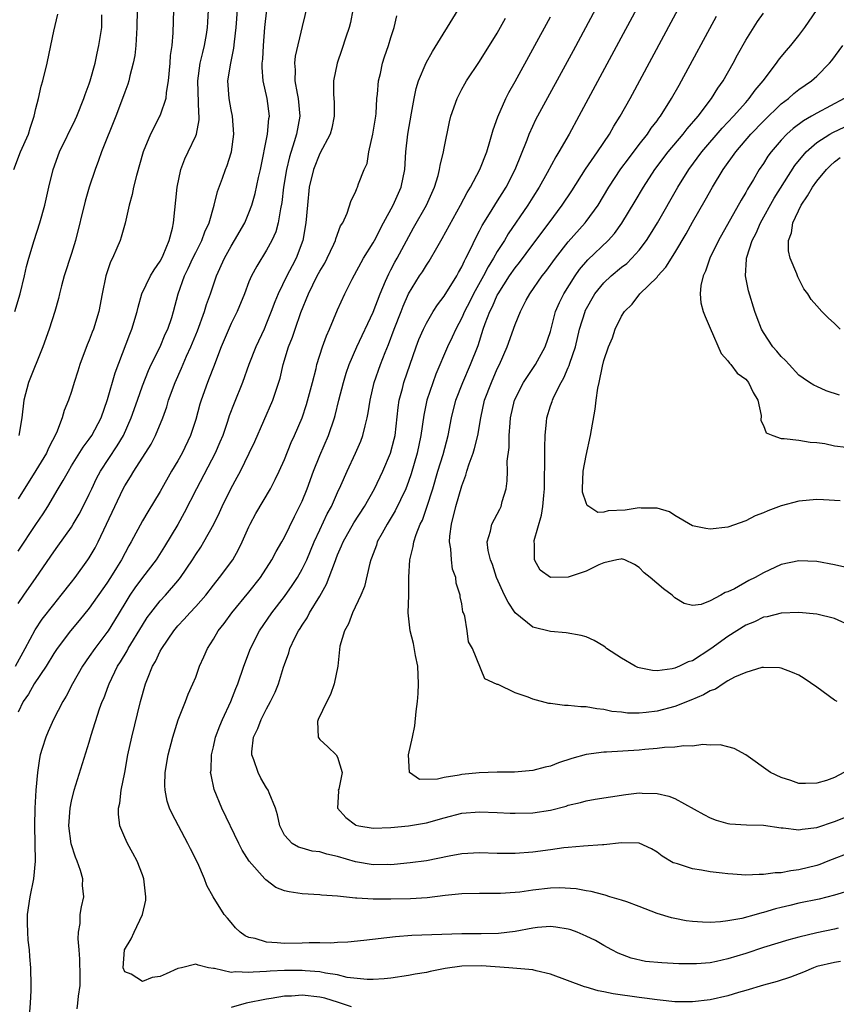
# Model space of a CAD drawing. Units: inches. Extents: x 2628000 to 2631000, y 1452000 to 1455000.
# Drawn here: x 2628213 to 2628305, y 1452991 to 1453102 of the extents above; entities that cross this region are included whole.
import ezdxf

# ---------------------------------------------------------------- set-up
doc = ezdxf.new("R2010")
doc.units = ezdxf.units.IN
doc.header["$MEASUREMENT"] = 0
doc.layers.add('LD26281452_2ft', color=187, linetype='Continuous')

msp = doc.modelspace()

# ---------------------------------------------------------------- linework, layer by layer
at = {"layer": 'LD26281452_2ft'}
for points, elevation in [([(2628307, 1453008.06), (2628304.27, 1453007), (2628303.35, 1453006.65), (2628303, 1453006.54), (2628301, 1453006.03), (2628300.07, 1453005.93), (2628299, 1453005.7), (2628298.32, 1453005.68), (2628297, 1453005.49), (2628296.5, 1453005.5), (2628295, 1453005.45), (2628293.53, 1453005.53), (2628293, 1453005.57), (2628292.34, 1453005.66), (2628291, 1453005.8), (2628290.01, 1453005.99), (2628289, 1453006.14), (2628287.3, 1453006.7), (2628287, 1453006.77), (2628286.83, 1453006.83), (2628285.57, 1453007.57), (2628285, 1453008.03), (2628284.39, 1453008.39), (2628283, 1453009.03), (2628281, 1453009.06), (2628279, 1453008.85), (2628278.86, 1453008.86), (2628276.72, 1453008.72), (2628275, 1453008.56), (2628274.5, 1453008.5), (2628273, 1453008.28), (2628271, 1453008.01), (2628269, 1453007.87), (2628267, 1453007.89), (2628265, 1453007.96), (2628263, 1453007.85), (2628261.59, 1453007.59), (2628259, 1453007.06), (2628257.19, 1453006.81), (2628255.37, 1453006.63), (2628255, 1453006.61), (2628254.62, 1453006.62), (2628253, 1453006.59), (2628251, 1453006.93), (2628249, 1453007.55), (2628247.8, 1453007.8), (2628247, 1453008.06), (2628246.13, 1453008.13), (2628245, 1453008.47), (2628244.58, 1453008.58), (2628243.86, 1453009), (2628243, 1453009.95), (2628242.47, 1453011), (2628242.23, 1453012.23), (2628241.98, 1453013), (2628241.27, 1453014.73), (2628241.19, 1453015), (2628241, 1453015.28), (2628240.36, 1453016.36), (2628240.04, 1453017), (2628239.56, 1453018.44), (2628239.33, 1453019), (2628239.34, 1453019.34), (2628239.53, 1453021), (2628240.02, 1453021.98), (2628240.4, 1453023), (2628241, 1453024.18), (2628241.45, 1453025), (2628241.95, 1453026.05), (2628242.32, 1453027), (2628242.9, 1453028.9), (2628243, 1453029.19), (2628243.5, 1453030.5), (2628243.63, 1453031), (2628244.19, 1453032.19), (2628244.6, 1453033), (2628244.77, 1453033.23), (2628245, 1453033.62), (2628245.56, 1453034.44), (2628245.84, 1453035), (2628247, 1453036.91), (2628247.75, 1453038.25), (2628248.63, 1453040.63), (2628249, 1453041.55), (2628249.45, 1453042.55), (2628249.62, 1453043), (2628250.83, 1453045.17), (2628252.02, 1453047), (2628253.15, 1453049), (2628254.09, 1453051), (2628254.97, 1453053), (2628255.39, 1453054.61), (2628255.48, 1453055), (2628255.83, 1453058.17), (2628255.95, 1453059), (2628256.32, 1453060.32), (2628256.48, 1453061), (2628257.85, 1453065), (2628258.17, 1453065.83), (2628258.67, 1453067), (2628259, 1453067.66), (2628259.78, 1453069), (2628260.25, 1453069.75), (2628261, 1453070.71), (2628262.42, 1453073), (2628262.62, 1453073.38), (2628263, 1453074.04), (2628263.29, 1453074.71), (2628263.47, 1453075), (2628263.94, 1453075.94), (2628264.61, 1453077.39), (2628265, 1453078.08), (2628265.3, 1453078.7), (2628266.32, 1453080.32), (2628266.83, 1453081.17), (2628267.98, 1453083), (2628269.02, 1453085), (2628270.36, 1453088.36), (2628270.59, 1453089), (2628271, 1453089.9), (2628271.36, 1453090.64), (2628275.57, 1453098.43), (2628282.32, 1453111)], 9870), ([(2628286.92, 1453111), (2628276.19, 1453091), (2628275.09, 1453089), (2628273.95, 1453087), (2628273.58, 1453086.42), (2628272.63, 1453084.63), (2628271.71, 1453083), (2628271, 1453081.89), (2628270.45, 1453081), (2628268.24, 1453077.76), (2628267.8, 1453077), (2628267, 1453075.74), (2628266.58, 1453075), (2628265.97, 1453074.03), (2628265.45, 1453073), (2628264.33, 1453071), (2628263.89, 1453070.11), (2628263.31, 1453069), (2628263, 1453068.28), (2628262.32, 1453067), (2628261.92, 1453066.08), (2628261.39, 1453065), (2628260.08, 1453061.92), (2628259.05, 1453059), (2628258.7, 1453057.3), (2628258.39, 1453055), (2628257.97, 1453053), (2628257.3, 1453050.7), (2628257, 1453049.82), (2628256.68, 1453049), (2628255.49, 1453046.51), (2628254.57, 1453045), (2628254.01, 1453044.01), (2628253.47, 1453043), (2628253.37, 1453042.63), (2628253, 1453041.68), (2628252.82, 1453041.18), (2628252.74, 1453041), (2628252.62, 1453040.62), (2628252.03, 1453037.97), (2628251.62, 1453037), (2628250.69, 1453035), (2628250.24, 1453033.76), (2628249.77, 1453033), (2628249.26, 1453031.26), (2628249.01, 1453029), (2628248.61, 1453027), (2628248.2, 1453025.8), (2628247.77, 1453025), (2628246.8, 1453023), (2628246.75, 1453022.75), (2628246.8, 1453021), (2628246.87, 1453020.87), (2628247, 1453020.73), (2628247.91, 1453019.91), (2628248.85, 1453019), (2628249, 1453018.72), (2628249.5, 1453017), (2628249.12, 1453015.12), (2628249.08, 1453015), (2628249.09, 1453014.91), (2628248.98, 1453013), (2628249.92, 1453011.92), (2628251, 1453011.12), (2628251.07, 1453011.07), (2628251.39, 1453011), (2628253, 1453010.74), (2628255, 1453010.81), (2628257, 1453010.99), (2628259, 1453011.35), (2628261, 1453011.91), (2628263, 1453012.41), (2628265, 1453012.57), (2628267, 1453012.5), (2628268.43, 1453012.43), (2628269, 1453012.41), (2628271, 1453012.47), (2628273, 1453012.77), (2628274.77, 1453013.23), (2628275, 1453013.31), (2628276.38, 1453013.62), (2628277, 1453013.82), (2628278.02, 1453014.02), (2628281.47, 1453014.53), (2628283, 1453014.71), (2628283.31, 1453014.69), (2628285, 1453014.65), (2628286.34, 1453014.34), (2628287, 1453014.06), (2628290.27, 1453012.27), (2628291, 1453011.91), (2628291.65, 1453011.65), (2628293, 1453011.26), (2628293.22, 1453011.22), (2628295.1, 1453011.1), (2628297, 1453011.07), (2628299, 1453010.77), (2628299.23, 1453010.77), (2628301, 1453010.54), (2628301.38, 1453010.62), (2628303, 1453010.82), (2628305, 1453011.5), (2628307, 1453012.26)], 9868), ([(2628306.07, 1453017), (2628305, 1453016.43), (2628304.11, 1453016.11), (2628303, 1453015.81), (2628301.75, 1453015.75), (2628301, 1453015.78), (2628300.09, 1453016.09), (2628299, 1453016.43), (2628297.78, 1453017), (2628295, 1453019), (2628293.7, 1453019.7), (2628293, 1453019.92), (2628292.13, 1453020.13), (2628291, 1453020.08), (2628290.17, 1453020.16), (2628289, 1453019.99), (2628288.02, 1453020.02), (2628287, 1453019.87), (2628285.83, 1453019.83), (2628285, 1453019.7), (2628283.61, 1453019.61), (2628283, 1453019.53), (2628279.3, 1453019.3), (2628279, 1453019.3), (2628277, 1453019.04), (2628275.41, 1453018.59), (2628273.91, 1453018.09), (2628273, 1453017.73), (2628272.39, 1453017.61), (2628271, 1453017.23), (2628268.95, 1453017.05), (2628267, 1453017.05), (2628264.97, 1453016.97), (2628263, 1453016.77), (2628262.7, 1453016.7), (2628261, 1453016.44), (2628260.25, 1453016.25), (2628258.22, 1453016.22), (2628257.12, 1453017), (2628257, 1453019), (2628257.45, 1453021), (2628257.72, 1453022.28), (2628257.87, 1453023.87), (2628258.01, 1453025), (2628258.09, 1453025.91), (2628258.13, 1453027), (2628258.05, 1453029), (2628257.79, 1453030.21), (2628257.56, 1453031.56), (2628257.17, 1453033), (2628256.97, 1453035), (2628257.02, 1453037), (2628257.04, 1453039.04), (2628257.14, 1453041), (2628257.51, 1453042.49), (2628257.58, 1453043), (2628257.85, 1453043.85), (2628258.32, 1453045), (2628258.55, 1453045.45), (2628259.06, 1453046.94), (2628259.72, 1453049), (2628260.3, 1453051), (2628260.88, 1453052.88), (2628261.47, 1453055), (2628261.83, 1453057), (2628262.31, 1453059), (2628263.11, 1453061), (2628263.99, 1453063), (2628264.83, 1453065.17), (2628265.42, 1453067), (2628265.64, 1453067.64), (2628266.16, 1453069), (2628266.44, 1453069.56), (2628267, 1453070.82), (2628267.09, 1453071), (2628268.39, 1453073), (2628269, 1453073.91), (2628269.49, 1453074.51), (2628271, 1453076.56), (2628272.84, 1453079), (2628274.32, 1453081), (2628275.39, 1453082.61), (2628276.95, 1453085.05), (2628278.29, 1453087), (2628279.63, 1453089), (2628280.12, 1453089.88), (2628280.85, 1453091), (2628281.96, 1453093), (2628289.31, 1453106.69)], 9866), ([(2628306.17, 1453040.17), (2628305, 1453040.44), (2628303, 1453040.81), (2628301, 1453040.89), (2628299, 1453040.46), (2628297, 1453039.52), (2628296.07, 1453039), (2628295.35, 1453038.65), (2628293.73, 1453037.73), (2628293, 1453037.39), (2628292.69, 1453037.31), (2628292.18, 1453037), (2628291, 1453036.38), (2628289.97, 1453035.97), (2628289, 1453035.84), (2628288.05, 1453036.05), (2628287, 1453036.7), (2628286.84, 1453036.84), (2628286.7, 1453037), (2628285.72, 1453037.72), (2628284.23, 1453039), (2628283.54, 1453039.54), (2628283, 1453040.14), (2628282.46, 1453040.46), (2628281.36, 1453041), (2628281, 1453041.11), (2628280.92, 1453041.08), (2628280.47, 1453041), (2628279, 1453040.64), (2628278.44, 1453040.44), (2628277, 1453039.71), (2628275, 1453039.03), (2628273, 1453039), (2628271.84, 1453039.84), (2628271.18, 1453041), (2628271.19, 1453042.81), (2628271.14, 1453043), (2628271.16, 1453043.16), (2628271.97, 1453046.03), (2628272.13, 1453047), (2628272.23, 1453048.23), (2628272.31, 1453049), (2628272.31, 1453049.69), (2628272.37, 1453052.37), (2628272.34, 1453053.66), (2628272.39, 1453055), (2628272.55, 1453056.55), (2628272.58, 1453057), (2628273, 1453058.34), (2628273.17, 1453058.83), (2628273.22, 1453059), (2628273.37, 1453059.37), (2628274.19, 1453061), (2628274.5, 1453061.5), (2628275, 1453062.69), (2628275.1, 1453062.9), (2628275.17, 1453063.17), (2628275.8, 1453065), (2628276.27, 1453067), (2628276.89, 1453069), (2628276.92, 1453069.08), (2628278.01, 1453071), (2628279, 1453072.23), (2628279.82, 1453073), (2628281, 1453073.98), (2628281.58, 1453074.42), (2628282.17, 1453075), (2628283, 1453075.92), (2628283.82, 1453077), (2628284.28, 1453077.72), (2628285.04, 1453079), (2628287.34, 1453083), (2628288.58, 1453085), (2628290.04, 1453087), (2628292.34, 1453089.66), (2628293.63, 1453091), (2628295, 1453092.57), (2628295.4, 1453093), (2628296.06, 1453093.94), (2628296.96, 1453095), (2628298.48, 1453097), (2628298.69, 1453097.32), (2628299, 1453097.72), (2628299.58, 1453098.42), (2628300.08, 1453099), (2628301, 1453100.13), (2628301.66, 1453101), (2628304.35, 1453105)], 9860), ([(2628212.71, 1453029), (2628213.8, 1453031), (2628214.89, 1453033.11), (2628215.69, 1453034.31), (2628217, 1453035.97), (2628217.85, 1453037), (2628219, 1453038.47), (2628219.41, 1453039), (2628220.86, 1453041), (2628221, 1453041.21), (2628221.66, 1453042.34), (2628222, 1453043), (2628222.95, 1453045), (2628223.88, 1453047), (2628224.83, 1453049), (2628225, 1453049.32), (2628225.65, 1453050.35), (2628226.02, 1453051), (2628227.97, 1453054.03), (2628228.48, 1453055), (2628229.29, 1453057), (2628229.74, 1453058.26), (2628229.95, 1453059), (2628230.69, 1453061), (2628231.4, 1453062.6), (2628231.97, 1453063.97), (2628232.44, 1453065), (2628233.19, 1453066.81), (2628234, 1453069), (2628234.22, 1453069.78), (2628234.66, 1453071), (2628235.34, 1453073), (2628236.24, 1453075), (2628237, 1453076.36), (2628237.39, 1453077), (2628238.53, 1453079), (2628239, 1453080.13), (2628239.32, 1453081), (2628239.71, 1453082.29), (2628240.09, 1453084.09), (2628240.32, 1453085), (2628241.1, 1453089), (2628241.26, 1453090.74), (2628241.31, 1453091), (2628241.07, 1453093), (2628240.62, 1453095), (2628240.49, 1453096.49), (2628240.51, 1453097), (2628240.56, 1453097.44), (2628240.64, 1453099), (2628240.79, 1453101), (2628241.01, 1453102.99)], 9884), ([(2628245.62, 1453103.62), (2628245, 1453101.13), (2628244.23, 1453097.77), (2628244.14, 1453097), (2628244.23, 1453096.23), (2628244.19, 1453095), (2628244.43, 1453093.57), (2628244.56, 1453093), (2628244.73, 1453091), (2628244.37, 1453089), (2628244.11, 1453088.11), (2628243.56, 1453086.44), (2628243.23, 1453085), (2628242.91, 1453083), (2628242.71, 1453081.29), (2628242.55, 1453080.55), (2628242.3, 1453079), (2628242.03, 1453077.97), (2628241.59, 1453077), (2628241, 1453075.89), (2628239.88, 1453074.12), (2628239.28, 1453073), (2628239, 1453072.33), (2628238.49, 1453071), (2628237.68, 1453069), (2628237, 1453067.62), (2628235.88, 1453065), (2628235, 1453062.71), (2628234.54, 1453061.46), (2628234.35, 1453061), (2628233.62, 1453059), (2628233.47, 1453058.53), (2628233, 1453056.83), (2628232.43, 1453055), (2628231.47, 1453053), (2628231, 1453052.17), (2628230.29, 1453051), (2628229, 1453048.69), (2628227.59, 1453046.41), (2628227, 1453045.39), (2628225.73, 1453043), (2628225.45, 1453042.55), (2628224.65, 1453041), (2628224.09, 1453040.09), (2628223.41, 1453039), (2628223, 1453038.37), (2628221, 1453035.54), (2628219.87, 1453034.13), (2628218.91, 1453033), (2628217.38, 1453031), (2628217, 1453030.44), (2628216.13, 1453029), (2628214.79, 1453027), (2628214.15, 1453025.85), (2628213.56, 1453025), (2628213, 1453023.82)], 9882), ([(2628230.49, 1453103), (2628230.43, 1453100.43), (2628230.3, 1453099), (2628230.14, 1453097.86), (2628230.09, 1453097), (2628229.9, 1453095), (2628229.68, 1453093.68), (2628229.62, 1453093), (2628229, 1453091.13), (2628228.94, 1453091), (2628228.28, 1453089.72), (2628227.92, 1453089), (2628227.09, 1453087), (2628226.33, 1453084.33), (2628225.99, 1453083), (2628225.83, 1453082.17), (2628225.51, 1453081), (2628225.05, 1453078.95), (2628224.62, 1453077.38), (2628224.49, 1453077), (2628224.13, 1453076.13), (2628223.63, 1453075), (2628223.4, 1453074.6), (2628222.87, 1453073), (2628222.45, 1453071), (2628222.07, 1453069), (2628221.48, 1453067), (2628221.34, 1453066.66), (2628221, 1453065.75), (2628220.78, 1453065.22), (2628219.95, 1453063), (2628219.73, 1453062.27), (2628219.31, 1453061), (2628219, 1453059.98), (2628218.67, 1453059), (2628218.16, 1453057.84), (2628217.95, 1453057), (2628217.3, 1453055.3), (2628216.42, 1453053.58), (2628216.18, 1453053), (2628215, 1453051.05), (2628213, 1453047.87)], 9890), ([(2628213, 1453041.96), (2628215, 1453044.99), (2628215.81, 1453046.19), (2628216.33, 1453047), (2628217.51, 1453049), (2628218.08, 1453049.92), (2628218.65, 1453051), (2628219, 1453051.58), (2628220.31, 1453053.69), (2628221, 1453054.59), (2628221.28, 1453055), (2628222.34, 1453057), (2628223.08, 1453059.08), (2628223.91, 1453062.09), (2628225.58, 1453066.42), (2628225.82, 1453067), (2628226.41, 1453069), (2628226.51, 1453069.49), (2628226.94, 1453071), (2628227.91, 1453073), (2628228.31, 1453073.69), (2628229, 1453074.65), (2628229.19, 1453075), (2628229.35, 1453075.35), (2628230.02, 1453077), (2628230.4, 1453078.4), (2628230.49, 1453079), (2628230.92, 1453083), (2628231.34, 1453085), (2628231.78, 1453086.22), (2628232.14, 1453087), (2628233, 1453088.8), (2628233.08, 1453089), (2628233.4, 1453090.6), (2628233.4, 1453091), (2628233.34, 1453091.34), (2628233.23, 1453095), (2628233.5, 1453097), (2628233.79, 1453098.21), (2628234.01, 1453099), (2628234.23, 1453100.23), (2628234.35, 1453101), (2628234.37, 1453101.63), (2628234.45, 1453103)], 9888), ([(2628213, 1453036.08), (2628213.62, 1453037), (2628215.02, 1453039), (2628217, 1453041.89), (2628217.47, 1453042.53), (2628219, 1453044.69), (2628219.2, 1453045), (2628219.87, 1453046.13), (2628220.33, 1453047), (2628221, 1453048.38), (2628221.28, 1453049), (2628221.84, 1453050.16), (2628222.29, 1453051), (2628224.16, 1453053.84), (2628224.85, 1453055), (2628225.74, 1453057), (2628226.43, 1453059), (2628227, 1453060.6), (2628227.68, 1453062.32), (2628228, 1453063), (2628228.99, 1453064.99), (2628229.58, 1453066.42), (2628229.86, 1453067), (2628230.3, 1453068.3), (2628230.51, 1453069), (2628231.04, 1453071), (2628231.75, 1453073), (2628232.17, 1453073.83), (2628232.68, 1453075), (2628233, 1453075.66), (2628233.69, 1453077), (2628234.04, 1453077.96), (2628234.53, 1453079), (2628235.1, 1453081), (2628235.47, 1453082.53), (2628236.02, 1453084.02), (2628236.36, 1453085), (2628236.55, 1453085.45), (2628237, 1453086.9), (2628237.03, 1453087), (2628237.29, 1453089), (2628237.15, 1453091), (2628237, 1453091.74), (2628236.77, 1453093), (2628236.64, 1453095), (2628236.96, 1453097), (2628237.32, 1453098.68), (2628237.38, 1453099.38), (2628237.56, 1453101), (2628237.72, 1453103)], 9886), ([(2628226.39, 1453103), (2628226.38, 1453101), (2628226.32, 1453100.32), (2628226.24, 1453099), (2628226.13, 1453097.87), (2628225.96, 1453097), (2628225.58, 1453095.58), (2628225.47, 1453095), (2628225.37, 1453094.63), (2628225, 1453093.71), (2628224.76, 1453093), (2628223.99, 1453091), (2628222.39, 1453087), (2628222.03, 1453086.03), (2628221.66, 1453085), (2628221.01, 1453083), (2628220.56, 1453081.45), (2628219.44, 1453077), (2628219, 1453075.53), (2628218.19, 1453073), (2628217.87, 1453071.87), (2628217.65, 1453071), (2628217.53, 1453070.47), (2628217.11, 1453069), (2628216.47, 1453067), (2628215.77, 1453065), (2628214.15, 1453061), (2628213.64, 1453059), (2628213.42, 1453057), (2628213.07, 1453055)], 9892), ([(2628250.73, 1453103), (2628250.44, 1453101.56), (2628250.3, 1453101), (2628249.94, 1453099.94), (2628249.48, 1453098.52), (2628248.95, 1453097), (2628248.55, 1453095), (2628248.55, 1453093.45), (2628248.6, 1453092.6), (2628248.62, 1453091), (2628248.33, 1453089.67), (2628248.15, 1453089), (2628247, 1453086.81), (2628246.28, 1453085), (2628245.81, 1453083), (2628245.59, 1453081), (2628245.42, 1453079), (2628245.08, 1453077), (2628244.33, 1453075), (2628243.86, 1453074.14), (2628243.27, 1453073), (2628242.28, 1453071), (2628241.91, 1453070.09), (2628241.52, 1453069), (2628241, 1453067.67), (2628240.71, 1453067), (2628239.77, 1453065), (2628238.98, 1453063), (2628238.27, 1453061), (2628237.33, 1453058.67), (2628236.78, 1453057.22), (2628236.58, 1453056.58), (2628236.05, 1453055), (2628235.74, 1453054.25), (2628235.21, 1453053), (2628233.08, 1453049), (2628231.72, 1453046.28), (2628230.99, 1453044.99), (2628229.5, 1453042.5), (2628228.54, 1453041), (2628227, 1453039), (2628226.16, 1453037.84), (2628225.58, 1453037), (2628225, 1453036.07), (2628223.85, 1453034.15), (2628223.13, 1453033), (2628223, 1453032.81), (2628221.62, 1453031), (2628221, 1453030.08), (2628220.24, 1453029), (2628219.11, 1453027), (2628218.39, 1453025.6), (2628218.01, 1453025), (2628216.96, 1453023), (2628216.36, 1453021.64), (2628216.1, 1453021), (2628215.71, 1453019.71), (2628215.49, 1453019), (2628215.4, 1453018.6), (2628215.16, 1453017), (2628215, 1453015), (2628214.88, 1453013), (2628214.83, 1453011), (2628214.9, 1453007), (2628214.72, 1453005), (2628214.31, 1453003), (2628214.02, 1453001), (2628214.02, 1453000.02), (2628214.05, 1452999), (2628214.09, 1452998.09), (2628214.23, 1452997), (2628214.26, 1452996.26), (2628214.37, 1452995), (2628214.42, 1452993), (2628214.42, 1452992.42), (2628214.36, 1452991), (2628214.2, 1452989)], 9880), ([(2628305.68, 1452995.68), (2628305, 1452995.59), (2628303, 1452995.13), (2628302.63, 1452995), (2628301.5, 1452994.5), (2628300.06, 1452993.94), (2628298.54, 1452993.46), (2628297, 1452993.04), (2628295, 1452992.42), (2628294.2, 1452992.2), (2628293, 1452991.83), (2628291, 1452991.38), (2628289, 1452991.14), (2628287, 1452991.16), (2628285.35, 1452991.35), (2628285, 1452991.38), (2628283.58, 1452991.58), (2628283, 1452991.64), (2628280.04, 1452992.04), (2628279, 1452992.27), (2628278.38, 1452992.38), (2628277, 1452992.79), (2628276.83, 1452992.83), (2628273, 1452994.27), (2628271.37, 1452994.63), (2628271, 1452994.74), (2628268.3, 1452995), (2628265.21, 1452995.21), (2628263, 1452995.16), (2628261.11, 1452994.89), (2628259.43, 1452994.57), (2628259, 1452994.46), (2628257.74, 1452994.26), (2628257, 1452994.11), (2628255, 1452993.82), (2628254.26, 1452993.74), (2628253, 1452993.68), (2628252.34, 1452993.66), (2628250.09, 1452993.91), (2628249, 1452994.18), (2628247.62, 1452994.38), (2628247, 1452994.53), (2628245.36, 1452994.64), (2628245, 1452994.68), (2628243, 1452994.67), (2628241.39, 1452994.61), (2628241, 1452994.57), (2628239.49, 1452994.51), (2628239, 1452994.44), (2628237.48, 1452994.52), (2628237, 1452994.47), (2628235.11, 1452994.89), (2628235, 1452994.89), (2628234.45, 1452995), (2628233.27, 1452995.27), (2628233, 1452995.4), (2628231.42, 1452995), (2628231, 1452994.91), (2628229.69, 1452994.31), (2628229, 1452994.02), (2628228.09, 1452993.91), (2628227, 1452993.44), (2628225.74, 1452994.26), (2628225, 1452994.52), (2628224.81, 1452995), (2628224.99, 1452997.01), (2628225.74, 1452998.26), (2628226.06, 1452999), (2628227.01, 1453001), (2628227.37, 1453002.63), (2628227.39, 1453003), (2628227.17, 1453005), (2628227, 1453005.47), (2628226.41, 1453007), (2628225.92, 1453007.92), (2628225.3, 1453009), (2628225, 1453009.69), (2628224.46, 1453011), (2628224.3, 1453012.3), (2628224.31, 1453013), (2628224.45, 1453013.55), (2628224.6, 1453015), (2628225, 1453017), (2628225.37, 1453019), (2628225.79, 1453021), (2628226.78, 1453025), (2628227.35, 1453027), (2628227.56, 1453027.56), (2628228.14, 1453029), (2628228.46, 1453029.54), (2628229, 1453030.7), (2628229.17, 1453031), (2628230.54, 1453033), (2628231, 1453033.55), (2628231.71, 1453034.29), (2628232.33, 1453035), (2628233, 1453035.72), (2628234.13, 1453037), (2628235, 1453038.15), (2628235.69, 1453039), (2628237.18, 1453041), (2628237.84, 1453042.16), (2628238.25, 1453043), (2628239, 1453044.7), (2628239.14, 1453045), (2628239.8, 1453046.2), (2628241.43, 1453049), (2628241.97, 1453050.03), (2628242.42, 1453051), (2628243, 1453052.31), (2628243.78, 1453054.22), (2628244.14, 1453055), (2628245, 1453057), (2628245.51, 1453058.49), (2628246.18, 1453061), (2628246.58, 1453062.58), (2628246.67, 1453063), (2628247.3, 1453065), (2628247.76, 1453066.24), (2628248.1, 1453067), (2628249, 1453069.17), (2628249.81, 1453071), (2628250.63, 1453072.63), (2628251.93, 1453075), (2628253, 1453076.74), (2628253.14, 1453077), (2628254.19, 1453079), (2628255.26, 1453081), (2628256.16, 1453083), (2628256.56, 1453085), (2628256.69, 1453087), (2628256.93, 1453089), (2628257.34, 1453091.34), (2628257.61, 1453093), (2628257.85, 1453094.15), (2628258.12, 1453095), (2628258.98, 1453097.02), (2628259.69, 1453098.31), (2628262.57, 1453103)], 9876), ([(2628212.5, 1453085), (2628213.27, 1453087), (2628214.14, 1453089), (2628214.33, 1453089.67), (2628214.81, 1453091), (2628215, 1453091.87), (2628215.28, 1453093), (2628215.59, 1453094.41), (2628215.78, 1453095), (2628216.28, 1453097), (2628216.67, 1453099), (2628217, 1453100.61), (2628217.47, 1453102.53)], 9896), ([(2628212.63, 1453069), (2628213.23, 1453071), (2628213.71, 1453073), (2628213.95, 1453074.05), (2628214.19, 1453075), (2628214.79, 1453077), (2628215.45, 1453079), (2628216, 1453081), (2628216.44, 1453083), (2628216.92, 1453085), (2628217.66, 1453087), (2628219.41, 1453090.59), (2628219.59, 1453091), (2628220.39, 1453093), (2628220.54, 1453093.46), (2628221, 1453094.66), (2628221.11, 1453095), (2628221.67, 1453097), (2628221.89, 1453098.11), (2628222.1, 1453099), (2628222.42, 1453101), (2628222.44, 1453102.44)], 9894), ([(2628219.64, 1452990.36), (2628219.72, 1452991), (2628219.79, 1452991.79), (2628219.97, 1452993), (2628219.99, 1452994.01), (2628219.95, 1452995.95), (2628219.87, 1452997), (2628219.75, 1452998.25), (2628219.8, 1452999), (2628219.99, 1452999.99), (2628219.99, 1453001), (2628220.14, 1453001.86), (2628220.38, 1453003), (2628220.26, 1453004.26), (2628220.29, 1453005), (2628220.03, 1453005.97), (2628219.66, 1453007), (2628219.45, 1453007.45), (2628218.97, 1453008.97), (2628218.7, 1453011), (2628218.84, 1453013), (2628219, 1453013.76), (2628219.32, 1453015), (2628221, 1453020.43), (2628221.22, 1453021.22), (2628222.17, 1453024.17), (2628222.47, 1453025), (2628222.63, 1453025.37), (2628223.18, 1453026.82), (2628223.24, 1453027), (2628224.2, 1453029), (2628224.51, 1453029.49), (2628225.27, 1453030.73), (2628225.4, 1453031), (2628227, 1453033.64), (2628227.53, 1453034.47), (2628227.93, 1453035), (2628229, 1453036.37), (2628229.59, 1453037), (2628231, 1453038.63), (2628231.29, 1453039), (2628232.63, 1453041), (2628233, 1453041.6), (2628233.57, 1453042.43), (2628233.93, 1453043), (2628235.04, 1453045), (2628235.68, 1453046.32), (2628235.98, 1453047), (2628236.96, 1453049), (2628237.69, 1453050.31), (2628238.05, 1453051), (2628239.02, 1453053), (2628239.65, 1453054.35), (2628241.71, 1453059), (2628242.51, 1453061.49), (2628242.86, 1453063), (2628243.47, 1453065), (2628243.91, 1453066.09), (2628244.21, 1453067), (2628244.87, 1453068.87), (2628245.71, 1453071), (2628246.71, 1453073), (2628247, 1453073.55), (2628247.55, 1453074.45), (2628247.84, 1453075), (2628248.59, 1453076.59), (2628248.77, 1453077), (2628248.8, 1453077.2), (2628249.34, 1453078.66), (2628249.57, 1453079), (2628250.08, 1453080.08), (2628250.51, 1453081.49), (2628251, 1453082.44), (2628251.15, 1453082.85), (2628251.24, 1453083), (2628251.37, 1453083.37), (2628252, 1453085), (2628252.32, 1453085.68), (2628252.53, 1453087), (2628252.98, 1453089), (2628253.29, 1453091), (2628253.33, 1453091.33), (2628253.43, 1453093), (2628253.5, 1453093.5), (2628253.62, 1453095), (2628253.82, 1453095.82), (2628254.07, 1453097), (2628254.28, 1453097.72), (2628254.72, 1453099), (2628255, 1453099.9), (2628255.38, 1453101), (2628255.68, 1453102.32)], 9878), ([(2628305.43, 1452999.44), (2628305, 1452999.33), (2628303, 1452998.93), (2628301, 1452998.44), (2628299.86, 1452998.14), (2628297, 1452997.27), (2628295, 1452996.61), (2628293, 1452995.98), (2628291.69, 1452995.69), (2628291, 1452995.56), (2628289.45, 1452995.45), (2628289, 1452995.43), (2628287.45, 1452995.45), (2628285.53, 1452995.53), (2628283.71, 1452995.71), (2628282.08, 1452996.08), (2628280.64, 1452996.64), (2628279.89, 1452997), (2628279, 1452997.49), (2628278.05, 1452998.05), (2628277, 1452998.56), (2628275.99, 1452999), (2628275.27, 1452999.27), (2628275, 1452999.35), (2628273.58, 1452999.58), (2628273, 1452999.65), (2628271.53, 1452999.53), (2628271, 1452999.46), (2628269, 1452999.07), (2628267.15, 1452998.85), (2628265.19, 1452998.81), (2628263, 1452998.81), (2628257.38, 1452998.62), (2628255.52, 1452998.48), (2628251.95, 1452998.05), (2628250.14, 1452997.86), (2628249, 1452997.83), (2628248.22, 1452997.78), (2628247, 1452997.8), (2628245.79, 1452997.79), (2628245, 1452997.76), (2628243, 1452997.73), (2628242.18, 1452997.82), (2628241, 1452997.86), (2628239.72, 1452998.28), (2628239, 1452998.42), (2628238.58, 1452998.58), (2628238.02, 1452999), (2628237.5, 1452999.5), (2628237, 1453000.1), (2628236.57, 1453000.57), (2628236.22, 1453001), (2628234.98, 1453003), (2628234.27, 1453004.27), (2628234, 1453005), (2628233.23, 1453006.77), (2628232.4, 1453008.4), (2628232.13, 1453009), (2628230.34, 1453012.34), (2628230.06, 1453013), (2628229.79, 1453013.79), (2628229.57, 1453015), (2628229.53, 1453015.53), (2628229.57, 1453017), (2628229.9, 1453019), (2628230.43, 1453021), (2628231.04, 1453022.96), (2628231.85, 1453025), (2628232.16, 1453025.84), (2628232.69, 1453027), (2628233, 1453027.77), (2628233.45, 1453029), (2628233.93, 1453030.07), (2628234.32, 1453031), (2628235, 1453032.05), (2628235.54, 1453033), (2628236.2, 1453033.8), (2628237.08, 1453035), (2628239, 1453037.34), (2628240.29, 1453039), (2628241.6, 1453041), (2628242.08, 1453041.92), (2628242.71, 1453043), (2628243, 1453043.53), (2628244.13, 1453045.87), (2628244.72, 1453047), (2628245, 1453047.61), (2628245.55, 1453049), (2628246.27, 1453051), (2628247, 1453052.75), (2628247.99, 1453055), (2628248.64, 1453057), (2628248.72, 1453057.28), (2628249.14, 1453059), (2628249.66, 1453061), (2628249.97, 1453062.03), (2628250.31, 1453063), (2628251.18, 1453065), (2628253, 1453068.93), (2628253.79, 1453071), (2628254.41, 1453072.41), (2628254.76, 1453073.24), (2628255, 1453073.68), (2628255.45, 1453074.55), (2628255.71, 1453075), (2628257.57, 1453078.43), (2628259.02, 1453081), (2628259.91, 1453083), (2628260.32, 1453084.32), (2628260.5, 1453085), (2628260.56, 1453085.44), (2628260.93, 1453087), (2628261, 1453087.41), (2628261.61, 1453090.39), (2628261.77, 1453091), (2628262.46, 1453093), (2628263, 1453094.05), (2628263.33, 1453094.67), (2628263.53, 1453095), (2628265, 1453097.19), (2628267, 1453100.38), (2628267.94, 1453102.06)], 9874), ([(2628307, 1453003.78), (2628305, 1453003.19), (2628303.26, 1453002.74), (2628301, 1453002.26), (2628299.98, 1453002.02), (2628299, 1453001.78), (2628298.36, 1453001.64), (2628297, 1453001.22), (2628296.81, 1453001.19), (2628296.18, 1453001), (2628294.56, 1453000.56), (2628293, 1453000.27), (2628292.16, 1453000.16), (2628291, 1453000.11), (2628290.12, 1453000.12), (2628289, 1453000.22), (2628288.3, 1453000.3), (2628287, 1453000.54), (2628286.63, 1453000.63), (2628285, 1453001.12), (2628283, 1453001.91), (2628281.59, 1453002.41), (2628281, 1453002.63), (2628279.69, 1453003), (2628279.16, 1453003.16), (2628279, 1453003.2), (2628277.58, 1453003.58), (2628277, 1453003.67), (2628275.9, 1453003.9), (2628274.01, 1453004.01), (2628273, 1453003.97), (2628271, 1453003.75), (2628269.53, 1453003.53), (2628269, 1453003.48), (2628267.36, 1453003.36), (2628267, 1453003.35), (2628265, 1453003.38), (2628263, 1453003.32), (2628261.13, 1453003.13), (2628259.11, 1453002.89), (2628257.23, 1453002.77), (2628255, 1453002.71), (2628253.26, 1453002.74), (2628253, 1453002.73), (2628251.15, 1453002.85), (2628251, 1453002.84), (2628249, 1453003.05), (2628247.18, 1453003.18), (2628247, 1453003.22), (2628245, 1453003.34), (2628243.55, 1453003.55), (2628243, 1453003.67), (2628242.04, 1453004.04), (2628240.89, 1453004.89), (2628240.81, 1453005), (2628239.02, 1453007.02), (2628238.24, 1453008.24), (2628237.85, 1453009), (2628235.96, 1453013), (2628235.09, 1453015.09), (2628234.73, 1453016.73), (2628234.69, 1453017), (2628234.73, 1453017.27), (2628234.77, 1453019), (2628235, 1453019.9), (2628235.24, 1453021), (2628235.72, 1453022.28), (2628236.02, 1453023), (2628236.96, 1453025), (2628237.53, 1453026.47), (2628237.75, 1453027), (2628238.43, 1453029), (2628239.17, 1453031), (2628240.2, 1453033), (2628241.58, 1453035), (2628243, 1453036.86), (2628243.89, 1453038.11), (2628244.46, 1453039), (2628245, 1453039.93), (2628245.52, 1453041), (2628246.36, 1453043), (2628247, 1453044.38), (2628247.84, 1453046.16), (2628248.3, 1453047), (2628249, 1453048.59), (2628249.37, 1453049.37), (2628250.06, 1453051), (2628251.02, 1453053), (2628251.62, 1453054.38), (2628251.86, 1453055), (2628252.09, 1453056.09), (2628252.33, 1453057), (2628252.45, 1453057.55), (2628252.65, 1453059), (2628253.13, 1453061), (2628253.84, 1453063), (2628254.37, 1453064.37), (2628254.74, 1453065.26), (2628255.38, 1453067), (2628256.15, 1453069), (2628256.39, 1453069.61), (2628256.99, 1453071), (2628258.24, 1453073), (2628258.55, 1453073.45), (2628259, 1453074.21), (2628259.33, 1453074.67), (2628260.18, 1453076.18), (2628260.79, 1453077.21), (2628262.86, 1453081), (2628263.59, 1453082.41), (2628263.96, 1453083), (2628265.03, 1453085), (2628265.81, 1453087), (2628266.16, 1453088.16), (2628266.52, 1453089.48), (2628267.04, 1453090.96), (2628267.95, 1453093), (2628268.3, 1453093.7), (2628269, 1453094.92), (2628273, 1453102.2)], 9872), ([(2628305.31, 1453025), (2628305, 1453025.17), (2628303, 1453026.62), (2628301.59, 1453027.59), (2628301, 1453027.98), (2628300.29, 1453028.29), (2628299, 1453028.77), (2628298.8, 1453028.8), (2628297, 1453028.86), (2628296.83, 1453028.83), (2628295, 1453028.27), (2628293.74, 1453027.74), (2628293, 1453027.33), (2628292.45, 1453027), (2628291.58, 1453026.42), (2628291, 1453026.23), (2628290.24, 1453025.76), (2628288.83, 1453025.17), (2628287, 1453024.45), (2628285, 1453023.93), (2628283.76, 1453023.76), (2628283, 1453023.7), (2628281.69, 1453023.69), (2628281, 1453023.8), (2628279.9, 1453023.9), (2628279, 1453024.13), (2628278.2, 1453024.2), (2628277, 1453024.43), (2628276.42, 1453024.42), (2628275, 1453024.57), (2628274.56, 1453024.56), (2628273, 1453024.78), (2628272.79, 1453024.79), (2628271, 1453025.29), (2628270.48, 1453025.52), (2628269, 1453026), (2628267.08, 1453026.92), (2628267, 1453026.94), (2628265.58, 1453027.58), (2628264.19, 1453031), (2628263.76, 1453031.76), (2628263.62, 1453033), (2628263.35, 1453034.65), (2628263.2, 1453035), (2628263.13, 1453035.13), (2628263, 1453036.01), (2628262.82, 1453036.82), (2628262.82, 1453037), (2628262.37, 1453038.37), (2628262.31, 1453039), (2628261.94, 1453039.94), (2628261.82, 1453041), (2628261.76, 1453042.24), (2628261.61, 1453043), (2628261.65, 1453043.65), (2628261.82, 1453045), (2628262.34, 1453047), (2628263, 1453049.32), (2628263.47, 1453050.53), (2628263.58, 1453051), (2628263.82, 1453051.82), (2628264.26, 1453053), (2628264.44, 1453053.56), (2628264.79, 1453055), (2628265.13, 1453057), (2628265.57, 1453059), (2628266.33, 1453061), (2628267, 1453062.54), (2628267.23, 1453063), (2628268.1, 1453065), (2628269, 1453067.51), (2628269.61, 1453069), (2628270.27, 1453070.27), (2628270.67, 1453071), (2628272.06, 1453073), (2628272.48, 1453073.52), (2628273.55, 1453075), (2628275, 1453076.84), (2628276.9, 1453079), (2628277, 1453079.13), (2628278.35, 1453081), (2628279.58, 1453083), (2628280.94, 1453085.06), (2628281.78, 1453086.22), (2628283, 1453087.82), (2628283.93, 1453089), (2628284.35, 1453089.65), (2628285, 1453090.49), (2628285.21, 1453090.79), (2628285.38, 1453091), (2628286.64, 1453093), (2628287.48, 1453094.52), (2628287.77, 1453095), (2628291.69, 1453102.31)], 9864), ([(2628307, 1453033.47), (2628305, 1453034.39), (2628303, 1453034.88), (2628301, 1453035.05), (2628299, 1453034.99), (2628297.42, 1453034.58), (2628297, 1453034.53), (2628295.99, 1453034.01), (2628295, 1453033.63), (2628293, 1453032.35), (2628291.06, 1453030.94), (2628289, 1453029.61), (2628288.53, 1453029.47), (2628287.55, 1453029), (2628287, 1453028.78), (2628286.71, 1453028.71), (2628285, 1453028.49), (2628284.51, 1453028.51), (2628283, 1453028.8), (2628282.85, 1453028.85), (2628282.53, 1453029), (2628281, 1453029.89), (2628279.31, 1453031), (2628279.15, 1453031.15), (2628279, 1453031.25), (2628277.9, 1453031.9), (2628277, 1453032.29), (2628276.46, 1453032.46), (2628274.75, 1453032.75), (2628273, 1453032.89), (2628271, 1453033.4), (2628269.03, 1453035.03), (2628268.22, 1453036.22), (2628267.82, 1453037), (2628266.91, 1453039), (2628266.45, 1453040.45), (2628266.22, 1453041), (2628265.97, 1453042.03), (2628265.86, 1453043), (2628266.22, 1453044.22), (2628266.38, 1453045), (2628267.3, 1453046.7), (2628267.43, 1453047), (2628267.56, 1453047.56), (2628267.98, 1453049), (2628268.1, 1453049.9), (2628268.13, 1453051), (2628268.12, 1453052.12), (2628268.33, 1453053.67), (2628268.34, 1453055), (2628268.43, 1453056.43), (2628268.5, 1453057), (2628268.94, 1453059), (2628269.97, 1453061), (2628271.3, 1453063), (2628272.41, 1453065), (2628273, 1453066.73), (2628273.57, 1453069), (2628274, 1453070), (2628274.49, 1453071), (2628275.76, 1453073), (2628276.27, 1453073.73), (2628277.2, 1453074.8), (2628279.5, 1453077), (2628280.21, 1453077.79), (2628281.05, 1453078.95), (2628282.55, 1453081.45), (2628283.46, 1453083), (2628284.76, 1453085), (2628286.26, 1453087), (2628287.94, 1453089), (2628288.4, 1453089.6), (2628289.64, 1453091), (2628291.16, 1453093), (2628291.84, 1453094.16), (2628292.44, 1453095), (2628293.57, 1453097), (2628294.07, 1453097.93), (2628295, 1453099.58), (2628296.32, 1453101.68), (2628297, 1453102.62)], 9862), ([(2628305.66, 1453047.66), (2628303.77, 1453047.77), (2628303, 1453047.78), (2628301, 1453047.6), (2628299, 1453047.09), (2628297.48, 1453046.52), (2628297, 1453046.29), (2628296.05, 1453045.95), (2628295, 1453045.38), (2628293, 1453044.69), (2628291, 1453044.45), (2628290.51, 1453044.51), (2628289, 1453044.82), (2628287, 1453045.99), (2628286.42, 1453046.42), (2628285, 1453046.81), (2628283.2, 1453046.8), (2628283, 1453046.85), (2628281.41, 1453046.59), (2628279.5, 1453046.5), (2628279, 1453046.38), (2628278.32, 1453046.32), (2628277.31, 1453047), (2628277.11, 1453047.11), (2628277, 1453047.42), (2628276.62, 1453048.62), (2628276.62, 1453049), (2628276.68, 1453051), (2628277, 1453052.77), (2628277.51, 1453055), (2628278.04, 1453057.96), (2628278.15, 1453059), (2628278.33, 1453060.33), (2628278.48, 1453061), (2628278.84, 1453062.84), (2628279, 1453063.47), (2628279.53, 1453065), (2628279.98, 1453066.02), (2628280.3, 1453067), (2628281, 1453068.48), (2628281.32, 1453069), (2628282.2, 1453069.8), (2628283.07, 1453071), (2628285, 1453072.87), (2628285.1, 1453073), (2628286.01, 1453073.99), (2628287, 1453075.6), (2628288.27, 1453077.73), (2628289, 1453079.05), (2628290.44, 1453081.56), (2628291.25, 1453083), (2628292.45, 1453085), (2628293.87, 1453087), (2628295.58, 1453089), (2628297, 1453090.47), (2628299, 1453092.39), (2628299.81, 1453093), (2628300.44, 1453093.56), (2628301, 1453094.01), (2628302.42, 1453095), (2628303, 1453095.54), (2628304.45, 1453097), (2628304.7, 1453097.3), (2628305.94, 1453099)], 9858), ([(2628306.1, 1453093), (2628303, 1453091.34), (2628302.43, 1453091), (2628301.5, 1453090.5), (2628300.36, 1453089.64), (2628299.65, 1453089), (2628299, 1453088.31), (2628297.87, 1453087), (2628297.5, 1453086.5), (2628297, 1453085.69), (2628296.53, 1453085), (2628295.86, 1453083.86), (2628295.21, 1453082.79), (2628295, 1453082.4), (2628294.47, 1453081.53), (2628291.93, 1453077), (2628290.95, 1453075), (2628290.47, 1453073.53), (2628290.19, 1453073), (2628289.94, 1453071.94), (2628289.87, 1453071), (2628289.94, 1453069.95), (2628290.2, 1453069), (2628290.41, 1453068.41), (2628291, 1453067.12), (2628292.25, 1453064.25), (2628293, 1453063.43), (2628293.16, 1453063.16), (2628293.33, 1453063), (2628294.04, 1453062.04), (2628295, 1453061.35), (2628295.31, 1453061), (2628295.84, 1453059.84), (2628296.35, 1453059), (2628296.73, 1453057.27), (2628296.7, 1453056.7), (2628297, 1453056.14), (2628297.31, 1453055.31), (2628298.06, 1453055), (2628299, 1453054.67), (2628299.32, 1453054.68), (2628301, 1453054.49), (2628302.26, 1453054.26), (2628303, 1453054.22), (2628303.91, 1453054.09), (2628305, 1453053.83), (2628306.32, 1453053.68)], 9856), ([(2628305.56, 1453059.56), (2628304.06, 1453060.06), (2628303, 1453060.52), (2628302.68, 1453060.68), (2628302.17, 1453061), (2628301.48, 1453061.48), (2628301, 1453061.83), (2628299.89, 1453063), (2628299.47, 1453063.47), (2628299, 1453063.91), (2628298.52, 1453064.52), (2628298.07, 1453065), (2628297, 1453066.61), (2628296.78, 1453067), (2628296.28, 1453068.28), (2628296.02, 1453069), (2628295.31, 1453071.31), (2628294.98, 1453073), (2628295.1, 1453074.9), (2628295.09, 1453075), (2628295.11, 1453075.11), (2628295.73, 1453077), (2628296.16, 1453077.84), (2628296.67, 1453079), (2628298.22, 1453081.78), (2628300.54, 1453085.46), (2628301.8, 1453087), (2628303, 1453088.05), (2628304.48, 1453089), (2628304.81, 1453089.19), (2628306.18, 1453089.82)], 9854), ([(2628305.66, 1453067), (2628305, 1453067.63), (2628304.28, 1453068.28), (2628303.57, 1453069), (2628303, 1453069.62), (2628302.36, 1453070.36), (2628301.99, 1453071), (2628301.55, 1453071.55), (2628300.89, 1453072.89), (2628300.76, 1453073.24), (2628300.01, 1453075), (2628299.82, 1453075.82), (2628299.81, 1453077), (2628300.15, 1453077.85), (2628300.31, 1453079), (2628301.25, 1453081), (2628301.98, 1453082.02), (2628302.53, 1453083), (2628303, 1453083.67), (2628304.09, 1453085), (2628304.54, 1453085.46), (2628305, 1453085.87), (2628305.64, 1453086.36)], 9852), ([(2628250.58, 1452990.58), (2628249.33, 1452991), (2628249.09, 1452991.09), (2628247.56, 1452991.56), (2628247, 1452991.69), (2628245, 1452991.91), (2628243.8, 1452991.8), (2628243, 1452991.79), (2628241.52, 1452991.52), (2628241, 1452991.46), (2628238.7, 1452991), (2628237, 1452990.51)], 9878)]:
    msp.add_lwpolyline(points, dxfattribs=dict(at, elevation=elevation))

doc.saveas('drawing.dxf')
